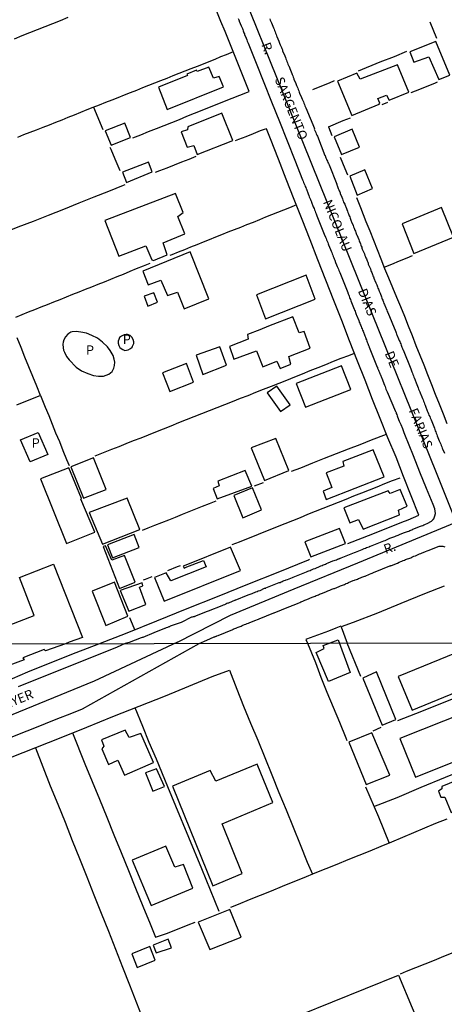
# Model space of a CAD drawing. Units: millimetres. Extents: x 173491 to 175910, y 1665949 to 1668728.
# Drawn here: x 175234 to 175347, y 1667521 to 1667782 of the extents above; entities that cross this region are included whole.
import ezdxf
from ezdxf.enums import TextEntityAlignment as Align

# ---------------------------------------------------------------- set-up
doc = ezdxf.new("R2010")
doc.units = ezdxf.units.MM
doc.header["$MEASUREMENT"] = 0
for name, color, linetype in [('IMAGEM', 7, 'Continuous'), ('V-EDIFICACAO', 2, 'Continuous'), ('V-EDIFICACAO_IDENTIFICADA', 40, 'Continuous'), ('V-EIXO_DE_LOGRADOURO', 3, 'Continuous'), ('V-LOTE', 1, 'Continuous'), ('V-NOME_DOS_LOGRADOUROS', 7, 'Continuous'), ('V-QUADRA', 2, 'Continuous'), ('V-TESTADA', 5, 'Continuous'), ('X-LIMITE_1000', 7, 'Continuous')]:
    doc.layers.add(name, color=color, linetype=linetype)
picture_1 = doc.add_image_def('image1.jpg', size_in_pixel=(4029, 4628))

msp = doc.modelspace()

# ---------------------------------------------------------------- linework, layer by layer
at = {"layer": 'V-EDIFICACAO'}
for points in [[(175337.44, 1667773.42), (175338.55, 1667770.7), (175342.54, 1667772.15), (175345.18, 1667766.08), (175348.06, 1667767.27), (175344.35, 1667776.21), (175337.44, 1667773.42)], [(175278.3, 1667767.54), (175278.46, 1667767.19), (175270.74, 1667764.11), (175273.05, 1667758.18), (175288.01, 1667764.14), (175286.89, 1667766.88), (175285.35, 1667766.48), (175284.16, 1667769.39), (175281.02, 1667768.19), (175280.82, 1667768.61), (175278.3, 1667767.54)], [(175324.33, 1667766.2), (175323.39, 1667767.75), (175318.31, 1667765.63), (175322.08, 1667756.58), (175329.34, 1667759.52), (175329.48, 1667759.8), (175328.97, 1667761.08), (175331.25, 1667761.92), (175331.96, 1667760.64), (175337.2, 1667762.78), (175334.18, 1667770.01), (175324.33, 1667766.2)], [(175278.52, 1667753.51), (175278.48, 1667752.78), (175276.76, 1667752.17), (175278.36, 1667748.12), (175280.13, 1667748.55), (175281.05, 1667746.18), (175290.47, 1667749.91), (175287.61, 1667757.13), (175278.52, 1667753.51)], [(175256.57, 1667752.51), (175258.18, 1667748.68), (175263.33, 1667750.72), (175261.85, 1667754.55), (175256.57, 1667752.51)], [(175317.36, 1667750.86), (175319.3, 1667746.17), (175324.09, 1667748.13), (175322.19, 1667752.89), (175317.36, 1667750.86)], [(175261.23, 1667741.49), (175262.31, 1667738.8), (175269.12, 1667741.61), (175268.08, 1667744.14), (175261.23, 1667741.49)], [(175325.54, 1667742.12), (175321.59, 1667740.46), (175323.48, 1667735.39), (175327.61, 1667737.13), (175325.54, 1667742.12)], [(175256.52, 1667728.69), (175260.28, 1667719.21), (175267.42, 1667721.97), (175268.96, 1667718.26), (175269.4, 1667718.05), (175273.08, 1667719.6), (175271.98, 1667722.79), (175277.74, 1667725.11), (175275.9, 1667729.75), (175277.31, 1667730.76), (175275.27, 1667735.86), (175256.52, 1667728.69)], [(175335.44, 1667727.8), (175338.57, 1667719.95), (175349.07, 1667724.24), (175345.92, 1667732.11), (175335.44, 1667727.8)], [(175279.19, 1667720.36), (175266.62, 1667715.26), (175268.01, 1667711.62), (175271.43, 1667712.86), (175273.16, 1667708.73), (175275.79, 1667709.67), (175277.58, 1667705.23), (175284.09, 1667707.85), (175279.19, 1667720.36)], [(175296.77, 1667708.96), (175299.14, 1667702.61), (175312.39, 1667707.84), (175309.92, 1667714.16), (175296.77, 1667708.96)], [(175269.56, 1667709.45), (175266.97, 1667708.56), (175267.94, 1667705.97), (175270.5, 1667706.96), (175269.56, 1667709.45)], [(175299.99, 1667700.61), (175297.67, 1667699.7), (175294.41, 1667698.41), (175294.55, 1667697.16), (175289.63, 1667695.21), (175290.79, 1667691.83), (175296.79, 1667694.05), (175298.44, 1667689.87), (175302.19, 1667691.33), (175303.1, 1667689.4), (175305.91, 1667690.52), (175305.37, 1667692.61), (175311.03, 1667694.83), (175309.45, 1667699.23), (175308.13, 1667698.85), (175306.46, 1667703.15)], [(175247.25, 1667698.87), (175246.67, 1667698.49), (175246.04, 1667697.83), (175245.64, 1667696.99), (175245.49, 1667696.41), (175245.4, 1667695.85), (175245.46, 1667694.87), (175245.56, 1667694.27), (175245.78, 1667693.76), (175246.39, 1667692.58), (175247.02, 1667691.67), (175248.93, 1667689.75), (175250.37, 1667688.78), (175252.02, 1667688.05), (175253.53, 1667687.55), (175254.81, 1667687.35), (175256.17, 1667687.34), (175257.59, 1667687.88), (175258.46, 1667688.63), (175258.88, 1667689.46), (175259.08, 1667690.21), (175259.15, 1667691.11), (175259.02, 1667691.91), (175258.7, 1667692.83), (175257.9, 1667694.17), (175257.21, 1667695.12), (175255.94, 1667696.36), (175254.55, 1667697.43), (175253.11, 1667698.18), (175251.63, 1667698.78), (175250.15, 1667699.08), (175248.9, 1667699.24), (175247.85, 1667699.14), (175247.49, 1667699.03), (175247.25, 1667698.87)], [(175263.89, 1667695.3), (175264.18, 1667695.99), (175264.18, 1667696.45), (175264.06, 1667697.11), (175263.69, 1667697.71), (175263.26, 1667698.14), (175262.78, 1667698.31), (175262.54, 1667698.39), (175262.16, 1667698.41), (175261.65, 1667698.35), (175260.96, 1667698.01), (175260.45, 1667697.58), (175260.2, 1667697.13), (175260.03, 1667696.64), (175260.08, 1667696.1), (175260.25, 1667695.48), (175260.48, 1667695), (175260.82, 1667694.74), (175261.33, 1667694.4), (175261.79, 1667694.2), (175262.24, 1667694.23), (175262.73, 1667694.37), (175263.32, 1667694.74), (175263.75, 1667695.08), (175263.89, 1667695.3)], [(175280.73, 1667692.9), (175282.58, 1667687.84), (175288.79, 1667690.28), (175287.01, 1667695.16), (175280.73, 1667692.9)], [(175271.8, 1667688.25), (175273.74, 1667683.27), (175280.02, 1667685.77), (175278.17, 1667690.7), (175271.8, 1667688.25)], [(175307.31, 1667685.38), (175309.83, 1667679.13), (175321.84, 1667683.84), (175319.3, 1667690.12), (175307.31, 1667685.38)], [(175302.17, 1667684.73), (175299.63, 1667682.98), (175303.13, 1667678.01), (175305.7, 1667679.79), (175302.17, 1667684.73)], [(175234.13, 1667670.47), (175238.83, 1667672.4), (175241.39, 1667666.54), (175241.39, 1667666.54), (175236.67, 1667664.6), (175236.67, 1667664.6), (175234.13, 1667670.47), (175234.13, 1667670.47)], [(175295.4, 1667668.33), (175298.86, 1667659.71), (175305.37, 1667662.34), (175301.94, 1667670.85), (175295.4, 1667668.33)], [(175319.73, 1667664.74), (175319.93, 1667663.51), (175315.3, 1667661.66), (175316.75, 1667657.83), (175314.47, 1667656.8), (175315.29, 1667654.63), (175330.69, 1667660.68), (175327.78, 1667667.85), (175319.73, 1667664.74)], [(175253.49, 1667665.67), (175247.52, 1667663.28), (175250.9, 1667655.01), (175256.89, 1667657.32), (175253.49, 1667665.67)], [(175246.95, 1667663.07), (175239.44, 1667660.11), (175246.33, 1667642.93), (175253.89, 1667645.95), (175253.89, 1667645.95), (175250.14, 1667654.67), (175250.34, 1667654.91), (175246.95, 1667663.07)], [(175286.52, 1667659.5), (175286.84, 1667658.25), (175285.26, 1667657.57), (175286.35, 1667654.84), (175295.51, 1667658.18), (175293.81, 1667662.33), (175286.52, 1667659.5)], [(175290.74, 1667655.69), (175293.12, 1667649.79), (175298.15, 1667651.84), (175295.69, 1667657.72), (175290.74, 1667655.69)], [(175320, 1667652.37), (175321.59, 1667648.47), (175323.83, 1667649.3), (175325.05, 1667646.72), (175334.71, 1667650.53), (175334.45, 1667651.81), (175336.73, 1667652.82), (175334.87, 1667657.29), (175332.22, 1667656.22), (175331.74, 1667656.94), (175320, 1667652.37)], [(175252.38, 1667651.14), (175255.88, 1667642.8), (175265.84, 1667646.68), (175265.84, 1667646.68), (175262.46, 1667655.02), (175252.38, 1667651.14)], [(175309.6, 1667643.41), (175311.19, 1667639.39), (175320.38, 1667642.98), (175318.77, 1667646.91), (175309.6, 1667643.41)], [(175257.27, 1667642.56), (175258.59, 1667639.13), (175265.66, 1667641.88), (175264.28, 1667645.32), (175257.27, 1667642.56)], [(175261.77, 1667639.77), (175258.36, 1667638.53), (175256.72, 1667642.29), (175256.06, 1667642.14), (175260.43, 1667631.03), (175264.54, 1667632.71), (175261.77, 1667639.77)], [(175274.01, 1667633.05), (175272.77, 1667635.15), (175269.73, 1667633.91), (175272.29, 1667627.65), (175292.5, 1667635.79), (175289.86, 1667642.01), (175277.59, 1667637.05), (175277.33, 1667636.94), (175277.57, 1667636.43), (175277.89, 1667636.54), (175282.74, 1667638.4), (175283.4, 1667636.73), (175274.01, 1667633.05)], [(175259.07, 1667632.66), (175253.12, 1667630.3), (175256.8, 1667621.22), (175262.6, 1667623.62), (175259.07, 1667632.66)], [(175260.62, 1667630.45), (175262.89, 1667624.98), (175267.39, 1667626.73), (175265.73, 1667631.35), (175266.64, 1667631.73), (175266.4, 1667632.49), (175260.62, 1667630.45)], [(175318.42, 1667617.38), (175321.67, 1667608.69), (175315.89, 1667606.32), (175312.63, 1667614.05), (175314.78, 1667615.04), (175314.47, 1667615.85), (175318.42, 1667617.38)], [(175334.34, 1667607.6), (175338.09, 1667598.72), (175353.41, 1667604.95), (175349.79, 1667613.93), (175334.34, 1667607.6)], [(175328.59, 1667608.87), (175325.02, 1667607.21), (175330.18, 1667594.74), (175333.74, 1667596.26), (175328.59, 1667608.87)], [(175334.85, 1667591.22), (175338.99, 1667580.9), (175356.37, 1667587.87), (175352.39, 1667598.19), (175334.85, 1667591.22)], [(175262.96, 1667591.45), (175261.95, 1667593.41), (175255.63, 1667590.87), (175256.22, 1667589.16), (175255.72, 1667588.47), (175257.48, 1667584.24), (175260.01, 1667585.41), (175261.75, 1667581.41), (175261.75, 1667581.41), (175269.43, 1667584.85), (175269.43, 1667584.85), (175266.07, 1667592.55), (175262.96, 1667591.45)], [(175327.35, 1667592.72), (175327.35, 1667592.72), (175321.27, 1667590.24), (175325.86, 1667578.98), (175332.2, 1667581.46), (175327.35, 1667592.72)], [(175267.29, 1667582.1), (175267.29, 1667582.1), (175267.29, 1667582.1), (175269.27, 1667577.23), (175272.38, 1667578.41), (175270.27, 1667583.16), (175270.27, 1667583.16), (175267.29, 1667582.1)], [(175274.51, 1667578.53), (175285.21, 1667552.12), (175293, 1667555.37), (175287.63, 1667568.57), (175301.16, 1667574.22), (175296.98, 1667584.35), (175285.97, 1667579.87), (175285.97, 1667579.87), (175284.49, 1667582.68), (175274.51, 1667578.53)], [(175356.56, 1667582.77), (175345.96, 1667578.45), (175345.95, 1667577.82), (175345.06, 1667577.24), (175345.74, 1667575.65), (175346.79, 1667575.59), (175348.45, 1667571.55), (175360.51, 1667576.33), (175359.01, 1667580.15), (175358, 1667579.97), (175356.56, 1667582.77)], [(175263.75, 1667558.88), (175268.8, 1667546.82), (175279.84, 1667551.49), (175277.36, 1667557.72), (175275.08, 1667557.03), (175272.74, 1667562.59), (175263.75, 1667558.88)], [(175281.31, 1667542.45), (175284.35, 1667535.17), (175292.73, 1667538.45), (175289.74, 1667545.76), (175281.31, 1667542.45)], [(175263.66, 1667534), (175265.07, 1667530.42), (175269.89, 1667532.38), (175268.45, 1667535.96), (175263.66, 1667534)], [(175269.34, 1667536.29), (175270.17, 1667534.27), (175274.2, 1667535.59), (175273.36, 1667537.92), (175269.34, 1667536.29)]]:
    msp.add_lwpolyline(points, close=True, dxfattribs=at)
for points in [[(175233.89, 1667633.9), (175242.92, 1667637.43), (175242.92, 1667637.43), (175242.92, 1667637.43), (175242.92, 1667637.43), (175250.58, 1667618.02), (175250.58, 1667618.02), (175250.58, 1667618.02), (175247.04, 1667616.72), (175246.06, 1667616.33), (175240.78, 1667614.48), (175240.4, 1667614.82), (175234.79, 1667612.59), (175235.08, 1667612.1), (175226.87, 1667609.06)], [(175231.14, 1667621.24), (175237.78, 1667623.82), (175237.78, 1667623.82), (175233.89, 1667633.9)]]:
    msp.add_lwpolyline(points, dxfattribs=at)
at = {"layer": 'V-EDIFICACAO_IDENTIFICADA'}
msp.add_lwpolyline([(175303.22, 1667486.52), (175300.54, 1667492.41), (175298.46, 1667491.68), (175290.69, 1667510.65), (175334.45, 1667528.35), (175345.38, 1667502.34), (175303.22, 1667486.52)], close=True, dxfattribs=at)
at = {"layer": 'V-EIXO_DE_LOGRADOURO'}
for points in [[(175362.63, 1667616.6), (175344.52, 1667661.67), (175325.86, 1667707.92), (175307.2, 1667754.17), (175288.54, 1667800.42), (175270.35, 1667846.67), (175252.16, 1667892.92), (175233.97, 1667939.17), (175215.78, 1667985.42), (175198.07, 1668031.67), (175180.36, 1668077.92), (175161.46, 1668124.17), (175143.36, 1668170.79)], [(175275.78, 1667616.78), (175289.9, 1667623.93), (175306.79, 1667630.89), (175323.68, 1667637.85), (175340.57, 1667644.81), (175357.46, 1667651.77), (175374.58, 1667658.73), (175391.7, 1667664.75), (175408.82, 1667671.48), (175421.95, 1667676.21)], [(175275.78, 1667616.78), (175253.69, 1667606.41), (175230.18, 1667596.78), (175206.51, 1667587.15), (175182.84, 1667577.52), (175159.17, 1667567.89), (175135.5, 1667558.26), (175111.83, 1667548.63), (175087.34, 1667541.85)]]:
    msp.add_lwpolyline(points, dxfattribs=at)
at = {"layer": 'V-LOTE'}
for points in [[(175294.81, 1667762.95), (175293.79, 1667765.57), (175292.7, 1667768.23), (175291.61, 1667770.89), (175290.55, 1667773.55), (175289.49, 1667776.21), (175288.43, 1667778.87), (175287.33, 1667781.52), (175286.27, 1667784.17)], [(175232.54, 1667776.94), (175234.58, 1667777.75), (175236.62, 1667778.56), (175238.66, 1667779.36), (175240.7, 1667780.17), (175242.74, 1667781), (175244.78, 1667781.8), (175246.82, 1667782.61)], [(175342.81, 1667781.39), (175344.54, 1667777.09)], [(175290.59, 1667773.44), (175288.75, 1667772.68), (175287.24, 1667772.08), (175285.73, 1667771.44), (175284.17, 1667770.83), (175282.61, 1667770.19), (175281, 1667769.56), (175279.39, 1667768.93), (175277.78, 1667768.3), (175276.17, 1667767.67), (175274.56, 1667767.04), (175272.95, 1667766.41), (175271.34, 1667765.78), (175269.73, 1667765.15), (175268.12, 1667764.52), (175266.51, 1667763.87), (175264.9, 1667763.22), (175263.29, 1667762.57), (175261.65, 1667761.92), (175260.01, 1667761.27), (175258.35, 1667760.62), (175256.69, 1667759.97), (175255.03, 1667759.32), (175253.37, 1667758.67), (175251.71, 1667758.02), (175250.05, 1667757.35), (175248.39, 1667756.68), (175246.73, 1667756.01), (175245.07, 1667755.34), (175243.41, 1667754.67), (175241.72, 1667754), (175240.03, 1667753.35), (175238.34, 1667752.7), (175236.65, 1667752.05), (175234.96, 1667751.4), (175233.31, 1667750.69)], [(175323.82, 1667768.37), (175329.59, 1667770.77), (175333.42, 1667772.25), (175336.72, 1667773.61)], [(175311.73, 1667763.49), (175314.11, 1667764.42), (175316.18, 1667765.23), (175317.46, 1667765.82)], [(175337.81, 1667762.62), (175340.14, 1667763.55), (175342.11, 1667764.36), (175344.08, 1667765.17), (175344.8, 1667765.47)], [(175263.97, 1667750.62), (175266.09, 1667751.46), (175268.15, 1667752.27), (175270.21, 1667753.08), (175272.27, 1667753.89), (175274.33, 1667754.73), (175276.33, 1667755.53), (175278.33, 1667756.33), (175280.33, 1667757.13), (175282.33, 1667757.93), (175284.33, 1667758.73), (175286.33, 1667759.53), (175288.33, 1667760.33), (175290.33, 1667761.13), (175292.33, 1667761.93), (175294.36, 1667762.71), (175294.81, 1667762.95)], [(175253.53, 1667758.73), (175255.96, 1667752.85)], [(175330.11, 1667759.51), (175331.62, 1667760.06)], [(175315.87, 1667753.54), (175319.82, 1667755.18), (175321.76, 1667755.96)], [(175299.45, 1667753.02), (175298.82, 1667752.84), (175297.77, 1667752.45), (175295.86, 1667751.67), (175293.95, 1667750.9), (175292.03, 1667750.16), (175291.11, 1667749.79)], [(175321.04, 1667642.9), (175327.62, 1667645.5), (175335.37, 1667648.59), (175337.04, 1667649.24), (175339.91, 1667650.46), (175337.84, 1667655.59), (175335.83, 1667660.75), (175333.82, 1667665.88), (175331.61, 1667670.98), (175329.6, 1667676.08), (175327.59, 1667681.18), (175325.58, 1667686.28), (175323.57, 1667691.38), (175321.47, 1667696.76), (175319.4, 1667702.12), (175317.3, 1667707.48), (175315.2, 1667712.84), (175313.1, 1667718.2), (175311, 1667723.56), (175308.9, 1667728.92), (175306.8, 1667734.28), (175304.67, 1667739.64), (175302.63, 1667745), (175300.53, 1667750.36), (175299.45, 1667753.02)], [(175315.87, 1667753.54), (175316.76, 1667751.24)], [(175260.56, 1667741.82), (175259.27, 1667744.92), (175258.18, 1667747.54), (175257.97, 1667748.05)], [(175280.66, 1667745.65), (175278.79, 1667744.91), (175276.87, 1667744.14), (175274.95, 1667743.37), (175273.02, 1667742.6), (175271.04, 1667741.87), (175269.85, 1667741.39)], [(175319, 1667745.53), (175320.23, 1667742.49), (175320.94, 1667740.78)], [(175221.42, 1667722.09), (175225.35, 1667723.65), (175229.44, 1667725.33), (175233.53, 1667726.98), (175237.57, 1667728.54), (175241.61, 1667730.13), (175245.65, 1667731.72), (175249.74, 1667733.4), (175253.72, 1667734.94), (175257.56, 1667736.48), (175261.46, 1667738.02), (175261.89, 1667738.22)], [(175323.29, 1667734.82), (175323.87, 1667733.46), (175324.36, 1667732.11), (175325.82, 1667728.43), (175326.84, 1667725.96), (175327.83, 1667723.48), (175328.82, 1667721), (175329.81, 1667718.52), (175330.77, 1667715.98), (175331.82, 1667713.44), (175332.87, 1667710.9), (175333.92, 1667708.36), (175334.97, 1667705.82), (175336.02, 1667703.28), (175337, 1667700.7), (175338.06, 1667698.12), (175339.09, 1667695.53), (175340.11, 1667692.94), (175341.16, 1667690.35), (175342.18, 1667687.76), (175343.21, 1667685.17), (175344.24, 1667682.58), (175345.27, 1667679.99), (175346.3, 1667677.4), (175347.33, 1667674.81)], [(175307.37, 1667732.82), (175305.53, 1667732.04), (175303.94, 1667731.41), (175302.34, 1667730.78), (175300.74, 1667730.15), (175299.14, 1667729.52), (175297.55, 1667728.83), (175295.88, 1667728.14), (175294.17, 1667727.5), (175292.51, 1667726.86), (175290.85, 1667726.2), (175289.19, 1667725.54), (175287.53, 1667724.88), (175285.89, 1667724.22), (175284.25, 1667723.56), (175282.59, 1667722.9), (175280.92, 1667722.24), (175279.29, 1667721.57), (175277.66, 1667720.9), (175276, 1667720.23), (175274.31, 1667719.54), (175273.8, 1667719.37)], [(175330.65, 1667716.29), (175332.71, 1667717.11), (175334.75, 1667717.96), (175336.79, 1667718.81), (175338.18, 1667719.37)], [(175232.94, 1667703.06), (175234.62, 1667703.73), (175236.3, 1667704.4), (175237.98, 1667705.07), (175239.66, 1667705.74), (175241.34, 1667706.41), (175243.02, 1667707.08), (175244.7, 1667707.75), (175246.38, 1667708.42), (175248.06, 1667709.09), (175249.74, 1667709.76), (175251.42, 1667710.43), (175253.1, 1667711.1), (175254.78, 1667711.77), (175256.46, 1667712.44), (175258.14, 1667713.11), (175259.82, 1667713.78), (175261.5, 1667714.45), (175263.23, 1667715.19), (175264.96, 1667715.93), (175266.78, 1667716.64), (175268.6, 1667717.35)], [(175233.16, 1667679.75), (175235.15, 1667680.53), (175237.14, 1667681.33), (175239.13, 1667682.13), (175239.43, 1667682.24), (175238.46, 1667684.7), (175237.39, 1667687.26), (175236.35, 1667689.82), (175235.33, 1667692.38), (175234.31, 1667694.94), (175233.26, 1667697.5)], [(175253.94, 1667666.25), (175256.59, 1667667.25), (175258.4, 1667667.99), (175260.3, 1667668.7), (175262.21, 1667669.47), (175264.17, 1667670.24), (175266.13, 1667671.01), (175268.09, 1667671.78), (175270.08, 1667672.56), (175272.09, 1667673.34), (175274.13, 1667674.22), (175276.17, 1667675.02), (175278.21, 1667675.82), (175280.25, 1667676.62), (175282.29, 1667677.42), (175284.33, 1667678.22), (175286.37, 1667679.02), (175288.41, 1667679.82), (175290.45, 1667680.65), (175292.49, 1667681.49), (175294.56, 1667682.27), (175296.62, 1667683.11), (175298.68, 1667683.91), (175300.74, 1667684.72), (175302.8, 1667685.53), (175304.86, 1667686.34), (175306.92, 1667687.15), (175308.98, 1667687.99), (175311.04, 1667688.83), (175313.11, 1667689.67), (175315.18, 1667690.5), (175317.25, 1667691.33), (175319.26, 1667692.1), (175321.27, 1667692.87), (175322.76, 1667693.46)], [(175239.43, 1667682.24), (175240.71, 1667679.11), (175241.65, 1667676.9), (175242.54, 1667674.62), (175243.47, 1667672.32), (175244.46, 1667670.01), (175245.39, 1667667.64), (175246.36, 1667665.27), (175247.03, 1667663.67)], [(175331.24, 1667671.92), (175327.26, 1667670.4), (175324.17, 1667669.17), (175321.08, 1667667.94), (175317.91, 1667666.71), (175314.77, 1667665.48), (175311.63, 1667664.25), (175308.49, 1667662.97), (175306, 1667662.06)], [(175290.3, 1667642.65), (175292.26, 1667643.42), (175294.25, 1667644.19), (175296.28, 1667645.02), (175298.38, 1667645.83), (175300.38, 1667646.64), (175302.39, 1667647.45), (175304.4, 1667648.26), (175306.41, 1667649.07), (175308.42, 1667649.88), (175310.43, 1667650.69), (175312.47, 1667651.49), (175314.51, 1667652.29), (175316.54, 1667653.1), (175318.57, 1667653.91), (175320.6, 1667654.72), (175322.61, 1667655.59), (175324.7, 1667656.4), (175326.79, 1667657.21), (175328.82, 1667658.02), (175330.85, 1667658.83), (175332.89, 1667659.64), (175334.9, 1667660.41)], [(175298.52, 1667659.09), (175296.18, 1667658.17)], [(175286, 1667654.17), (175284.22, 1667653.48), (175282.39, 1667652.77), (175280.56, 1667652.06), (175278.8, 1667651.33), (175277.01, 1667650.6), (175275.22, 1667649.87), (175273.41, 1667649.14), (175271.54, 1667648.47), (175269.74, 1667647.74), (175267.94, 1667647.01), (175266.41, 1667646.41)], [(175254.93, 1667616.35), (175262.48, 1667619.21), (175270.31, 1667622.44), (175278.37, 1667625.67), (175286.43, 1667628.9), (175294.49, 1667632.13), (175302.55, 1667635.36), (175310.61, 1667638.65), (175310.84, 1667638.76)], [(175273.27, 1667635.82), (175275.77, 1667636.81), (175276.57, 1667637.14)], [(175268.98, 1667634.12), (175267.21, 1667633.42), (175266.71, 1667633.21)], [(175346.61, 1667631.62), (175341.33, 1667629.59), (175335.11, 1667627.04), (175328.89, 1667624.49), (175322.44, 1667622), (175319.22, 1667620.81), (175320.87, 1667616.53)], [(175264.48, 1667620.04), (175263.44, 1667622.6), (175263.16, 1667623.22)], [(175319.23, 1667620.79), (175319.14, 1667621), (175317.8, 1667620.45), (175315.88, 1667619.71), (175313.96, 1667618.97), (175312.04, 1667618.23), (175310.09, 1667617.55), (175309.88, 1667617.46)], [(175309.9, 1667617.47), (175310.28, 1667616.48)], [(175219.12, 1667616.27), (175223.98, 1667603.92), (175229.94, 1667606.25), (175236.05, 1667608.84), (175242.47, 1667611.43), (175248.93, 1667614.02), (175254.93, 1667616.35)], [(175310.28, 1667616.48), (175312.42, 1667611.35), (175313.88, 1667607.45), (175315.47, 1667603.51), (175317.12, 1667599.53), (175318.79, 1667595.48), (175320.46, 1667591.37), (175320.8, 1667590.61)], [(175324.43, 1667607.61), (175320.87, 1667616.53)], [(175224.75, 1667583.51), (175231.49, 1667586.11), (175238.23, 1667588.78), (175244.97, 1667591.45), (175251.75, 1667594.23), (175258.69, 1667597.01), (175272.61, 1667602.53), (175278.78, 1667605.09), (175285.02, 1667607.61), (175289.57, 1667609.31)], [(175289.57, 1667609.31), (175291.59, 1667604.31), (175293.35, 1667599.8), (175295.23, 1667595.25), (175297.11, 1667590.7), (175298.99, 1667586.1), (175300.87, 1667581.5), (175302.75, 1667576.88), (175304.63, 1667572.26), (175306.51, 1667567.64), (175308.39, 1667563.02), (175310.27, 1667558.4), (175311.65, 1667555.14)], [(175334.26, 1667595.93), (175340.64, 1667598.45), (175347.02, 1667600.97), (175353.4, 1667603.49), (175356.89, 1667604.95)], [(175273.25, 1667578.35), (175270.21, 1667585.74), (175268.33, 1667590.1), (175266.62, 1667594.39), (175264.57, 1667599.36)], [(175327.77, 1667593.21), (175329.86, 1667594.16)], [(175247.93, 1667592.67), (175251.24, 1667584.44), (175253.16, 1667579.74), (175255.08, 1667575.04), (175257.02, 1667570.34), (175258.94, 1667565.62), (175260.86, 1667560.9), (175262.78, 1667556.18), (175264.7, 1667551.46), (175266.62, 1667546.72), (175268.54, 1667541.96), (175269.98, 1667538.42), (175272.88, 1667539.42), (175275.78, 1667540.57), (175278.68, 1667541.72), (175280.53, 1667542.45)], [(175238.08, 1667588.72), (175241.99, 1667578.59), (175244.04, 1667573.77), (175245.96, 1667568.95), (175247.88, 1667564.13), (175249.8, 1667559.31), (175251.72, 1667554.49), (175253.64, 1667549.67), (175255.56, 1667544.85), (175257.48, 1667540.03), (175259.34, 1667535.28), (175261.2, 1667530.53), (175263.06, 1667525.78), (175264.92, 1667521.03), (175266.78, 1667516.28), (175268.72, 1667511.53), (175270.66, 1667506.78)], [(175327.95, 1667573.14), (175334.12, 1667575.55), (175340.46, 1667578.25), (175346.91, 1667580.88), (175353.36, 1667583.51), (175359.81, 1667586.14), (175363.95, 1667587.9)], [(175286.89, 1667545.23), (175282.23, 1667556.55), (175278.78, 1667564.87), (175275.33, 1667573.19), (175273.25, 1667578.35)], [(175325.7, 1667578.39), (175329.12, 1667570.4), (175331.96, 1667563.38)], [(175347.28, 1667569.8), (175344.31, 1667568.62), (175341.38, 1667567.38), (175338.47, 1667566.14), (175335.56, 1667564.9), (175332.65, 1667563.66), (175329.74, 1667562.48), (175326.83, 1667561.3), (175323.92, 1667560.12), (175321.01, 1667558.94), (175318.1, 1667557.76), (175315.19, 1667556.58), (175312.28, 1667555.4), (175309.37, 1667554.22), (175306.46, 1667553.04), (175303.55, 1667551.86), (175300.64, 1667550.68), (175297.73, 1667549.5), (175294.82, 1667548.32), (175291.91, 1667547.14), (175289.91, 1667546.33)], [(175380.76, 1667546.93), (175371.82, 1667543.33), (175369.24, 1667542.28), (175366.66, 1667541.23), (175364.08, 1667540.18), (175361.5, 1667539.13), (175358.92, 1667538.17), (175356.36, 1667537.21), (175353.82, 1667536.25), (175351.35, 1667535.26), (175348.88, 1667534.27), (175346.41, 1667533.28), (175343.94, 1667532.29), (175341.47, 1667531.3), (175339, 1667530.31), (175336.53, 1667529.32), (175334.93, 1667528.61)]]:
    msp.add_lwpolyline(points, dxfattribs=at)
at = {"layer": 'V-QUADRA'}
for points in [[(175291.93, 1667782.27), (175292.05, 1667781.97), (175292.14, 1667781.71), (175292.21, 1667781.56), (175292.68, 1667780.37), (175292.85, 1667779.98), (175293.03, 1667779.64), (175293.13, 1667779.34), (175293.26, 1667779.04), (175293.35, 1667778.78), (175293.46, 1667778.48), (175293.56, 1667778.22), (175293.61, 1667778.02), (175294.04, 1667777.05), (175294.19, 1667776.62), (175294.32, 1667776.32), (175294.43, 1667776.06), (175294.56, 1667775.76), (175296.67, 1667770.44), (175298.71, 1667765.29), (175300.76, 1667760.14), (175302.86, 1667754.99), (175304.96, 1667749.84), (175306.95, 1667744.69), (175309, 1667739.51), (175309.01, 1667739.49), (175309.16, 1667739.12), (175309.29, 1667738.78), (175309.42, 1667738.43), (175309.57, 1667738.09), (175309.7, 1667737.74), (175309.86, 1667737.4), (175310, 1667737.05), (175310.03, 1667736.99), (175310.5, 1667735.76), (175310.7, 1667735.35), (175310.8, 1667734.98), (175310.95, 1667734.64), (175311.08, 1667734.29), (175311.24, 1667733.95), (175311.34, 1667733.6), (175311.35, 1667733.53), (175311.35, 1667733.53), (175311.84, 1667732.35), (175312.06, 1667731.88), (175312.19, 1667731.53), (175312.33, 1667731.18), (175312.46, 1667730.84), (175312.62, 1667730.49), (175312.75, 1667730.15), (175312.79, 1667729.95), (175314.89, 1667724.6), (175314.97, 1667724.56), (175315.01, 1667724.45), (175315.08, 1667724.34), (175315.1, 1667724.24), (175315.25, 1667723.89), (175315.4, 1667723.55), (175315.55, 1667723.2), (175315.68, 1667722.86), (175315.81, 1667722.51), (175315.9, 1667722.19), (175316.41, 1667721.02), (175316.59, 1667720.53), (175316.74, 1667720.18), (175316.89, 1667719.84), (175317.02, 1667719.49), (175317.15, 1667719.15), (175317.28, 1667718.8), (175317.41, 1667718.46), (175317.58, 1667718.13), (175317.73, 1667717.55), (175318.01, 1667716.95), (175318.23, 1667716.47), (175318.38, 1667716.13), (175318.53, 1667715.78), (175318.66, 1667715.44), (175318.79, 1667715.09), (175318.9, 1667714.85), (175320.98, 1667709.53), (175321.01, 1667709.48), (175321.03, 1667709.42), (175321.07, 1667709.28), (175321.1, 1667709.24), (175321.14, 1667709.18), (175321.25, 1667708.88), (175321.36, 1667708.57), (175321.49, 1667708.27), (175321.59, 1667707.97), (175321.7, 1667707.67), (175321.83, 1667707.37), (175321.83, 1667707.34), (175322.37, 1667705.99), (175322.54, 1667705.59), (175322.62, 1667705.36), (175322.65, 1667705.27), (175322.69, 1667705.21), (175322.8, 1667704.91), (175322.93, 1667704.6), (175323.06, 1667704.3), (175323.15, 1667704), (175323.25, 1667703.7), (175323.28, 1667703.59), (175323.92, 1667702.15), (175324.07, 1667701.71), (175324.2, 1667701.41), (175324.31, 1667701.11), (175324.44, 1667700.81), (175324.57, 1667700.51), (175324.68, 1667700.2), (175324.8, 1667699.9), (175324.91, 1667699.6), (175325.07, 1667699.32), (175325.5, 1667698.09), (175325.67, 1667697.68), (175325.84, 1667697.27), (175325.97, 1667696.97), (175326.08, 1667696.67), (175326.19, 1667696.36), (175326.29, 1667696.06), (175326.44, 1667695.76), (175326.55, 1667695.46), (175326.68, 1667695.16), (175326.71, 1667695.05), (175328.81, 1667689.73), (175328.86, 1667689.72), (175328.86, 1667689.61), (175328.9, 1667689.5), (175329.01, 1667689.33), (175329.08, 1667689.11), (175329.16, 1667688.94), (175329.29, 1667688.68), (175329.36, 1667688.47), (175329.44, 1667688.29), (175329.53, 1667688.04), (175329.59, 1667687.9), (175329.64, 1667687.77), (175329.68, 1667687.69), (175329.77, 1667687.47), (175329.83, 1667687.3), (175329.94, 1667687.04), (175330.05, 1667686.8), (175330.46, 1667685.68), (175330.46, 1667685.68), (175330.56, 1667685.44), (175330.74, 1667684.93), (175330.89, 1667684.58), (175331.02, 1667684.24), (175331.15, 1667683.89), (175331.3, 1667683.55), (175331.47, 1667683.16), (175333.71, 1667677.98), (175333.74, 1667677.87), (175333.83, 1667677.68), (175333.89, 1667677.42), (175334.02, 1667677.16), (175334.15, 1667676.86), (175334.23, 1667676.6), (175334.29, 1667676.45)], [(175300.3, 1667782.23), (175300.45, 1667781.88), (175300.6, 1667781.54), (175300.73, 1667781.19), (175300.75, 1667781.13), (175301.27, 1667779.86), (175301.44, 1667779.44), (175301.55, 1667779.08), (175301.7, 1667778.73), (175301.85, 1667778.39), (175301.98, 1667778.04), (175302.13, 1667777.7), (175302.22, 1667777.5), (175302.69, 1667776.28), (175302.89, 1667775.78), (175303.1, 1667775.33), (175303.25, 1667774.98), (175303.38, 1667774.64), (175303.51, 1667774.29), (175303.64, 1667773.95), (175303.69, 1667773.75), (175304.27, 1667772.39), (175304.44, 1667771.92), (175304.59, 1667771.57), (175304.72, 1667771.23), (175304.85, 1667770.88), (175304.98, 1667770.54), (175305.11, 1667770.19), (175305.28, 1667769.85), (175305.33, 1667769.74), (175305.78, 1667768.59), (175305.97, 1667768.16), (175306.16, 1667767.73), (175306.29, 1667767.39), (175306.42, 1667767.04), (175306.55, 1667766.7), (175306.68, 1667766.35), (175306.73, 1667766.16), (175307.24, 1667765.01), (175307.44, 1667764.5), (175307.59, 1667764.15), (175307.72, 1667763.81), (175307.85, 1667763.46), (175307.98, 1667763.12), (175308.11, 1667762.77), (175308.2, 1667762.44), (175308.73, 1667761.35), (175308.93, 1667760.87), (175309.06, 1667760.53), (175309.23, 1667760.18), (175309.36, 1667759.84), (175309.51, 1667759.49), (175309.64, 1667759.15), (175309.77, 1667758.8), (175309.86, 1667758.6), (175309.86, 1667758.6), (175312.17, 1667753.14), (175312.12, 1667752.91), (175312.21, 1667752.76), (175312.36, 1667752.41), (175312.49, 1667752.07), (175312.66, 1667751.68), (175312.81, 1667751.34), (175312.96, 1667751.05), (175314.96, 1667745.93), (175315.01, 1667745.94), (175315.1, 1667745.6), (175315.21, 1667745.29), (175315.34, 1667744.99), (175315.46, 1667744.69), (175315.59, 1667744.39), (175315.72, 1667744.09), (175315.85, 1667743.78), (175316.03, 1667743.44), (175318.07, 1667738.32), (175318.05, 1667738.3), (175318.1, 1667738.2), (175318.12, 1667738.11), (175318.18, 1667738), (175318.31, 1667737.7), (175318.4, 1667737.4), (175318.5, 1667737.14), (175318.63, 1667736.84), (175318.74, 1667736.58), (175318.87, 1667736.28), (175318.96, 1667736.02), (175318.98, 1667735.86), (175319.41, 1667734.85), (175319.61, 1667734.42), (175319.69, 1667734.12), (175319.8, 1667733.86), (175319.91, 1667733.56), (175320.04, 1667733.3), (175320.19, 1667733), (175320.29, 1667732.74), (175320.4, 1667732.44), (175320.47, 1667732.28), (175320.9, 1667731.14), (175321.05, 1667730.79), (175321.2, 1667730.45), (175321.27, 1667730.19), (175321.4, 1667729.89), (175321.51, 1667729.63), (175321.63, 1667729.33), (175321.74, 1667729.07), (175321.85, 1667728.77), (175321.94, 1667728.51), (175322, 1667728.36), (175322.41, 1667727.34), (175322.54, 1667727), (175322.67, 1667726.65), (175322.78, 1667726.4), (175322.89, 1667726.14), (175323.04, 1667725.83), (175323.15, 1667725.53), (175323.25, 1667725.27), (175323.36, 1667724.97), (175323.38, 1667724.91), (175323.9, 1667723.63), (175324.05, 1667723.31), (175324.14, 1667723.03), (175324.27, 1667722.73), (175324.37, 1667722.47), (175324.48, 1667722.17), (175324.57, 1667721.91), (175324.7, 1667721.61), (175324.78, 1667721.35), (175324.85, 1667721.06), (175325.43, 1667719.79), (175325.56, 1667719.36), (175325.71, 1667719.06), (175325.84, 1667718.76), (175325.95, 1667718.5), (175326.08, 1667718.2), (175326.17, 1667717.94), (175326.29, 1667717.64), (175326.38, 1667717.38), (175326.45, 1667717.1), (175327.01, 1667715.87), (175327.16, 1667715.44), (175327.26, 1667715.18), (175327.37, 1667714.87), (175327.5, 1667714.57), (175327.57, 1667714.31), (175327.7, 1667714.01), (175327.81, 1667713.75), (175327.93, 1667713.45), (175327.96, 1667713.34), (175328.39, 1667712.29), (175328.43, 1667712.18), (175328.47, 1667712.09), (175328.56, 1667711.94), (175328.69, 1667711.6), (175328.8, 1667711.34), (175328.9, 1667711.03), (175329.01, 1667710.73), (175329.01, 1667710.73), (175329.14, 1667710.47), (175329.27, 1667710.17), (175329.36, 1667709.91), (175329.49, 1667709.61), (175329.57, 1667709.41), (175329.92, 1667708.4), (175330.09, 1667708.08), (175330.18, 1667707.8), (175330.28, 1667707.54), (175330.41, 1667707.24), (175330.48, 1667706.98), (175330.59, 1667706.68), (175330.72, 1667706.42), (175330.83, 1667706.12), (175330.89, 1667705.96), (175331.34, 1667704.86), (175331.47, 1667704.56), (175331.62, 1667704.26), (175333.76, 1667699.14), (175333.78, 1667699.14), (175333.85, 1667698.82), (175333.98, 1667698.52), (175334.02, 1667698.33), (175334.51, 1667697.27), (175334.69, 1667696.84), (175334.82, 1667696.54), (175334.92, 1667696.23), (175335.05, 1667695.93), (175335.18, 1667695.63), (175335.29, 1667695.33), (175335.4, 1667695.03), (175335.55, 1667694.72), (175335.66, 1667694.42), (175335.7, 1667694.31), (175337.73, 1667689.28), (175337.99, 1667688.55), (175338.16, 1667688.17), (175338.29, 1667687.82), (175338.42, 1667687.47), (175338.57, 1667687.09), (175338.62, 1667686.98), (175339.13, 1667685.58), (175339.35, 1667685.12), (175339.52, 1667684.67), (175339.67, 1667684.28), (175339.8, 1667683.94), (175339.95, 1667683.59), (175340.12, 1667683.2), (175340.23, 1667682.96), (175340.66, 1667681.87), (175340.86, 1667681.43), (175340.99, 1667681.05), (175341.12, 1667680.7), (175341.24, 1667680.36), (175341.37, 1667680.01), (175341.55, 1667679.66), (175341.66, 1667679.43), (175342.11, 1667678.2), (175342.28, 1667677.76), (175342.43, 1667677.38), (175342.56, 1667677.03), (175342.75, 1667676.64), (175342.88, 1667676.3), (175343.04, 1667675.95), (175343.1, 1667675.8), (175343.64, 1667674.44), (175343.81, 1667673.97), (175343.99, 1667673.58), (175344.12, 1667673.24), (175344.24, 1667672.89), (175344.37, 1667672.55), (175344.5, 1667672.2), (175344.65, 1667671.85), (175344.72, 1667671.53), (175345.3, 1667670.17), (175345.56, 1667669.65), (175345.69, 1667669.31), (175345.84, 1667668.92), (175345.97, 1667668.58), (175346.1, 1667668.23), (175346.12, 1667668.08), (175346.66, 1667666.89)], [(175300.3, 1667782.23), (175300.45, 1667781.88), (175300.6, 1667781.54), (175300.73, 1667781.19), (175300.75, 1667781.13), (175301.27, 1667779.86), (175301.44, 1667779.44), (175301.55, 1667779.08), (175301.7, 1667778.73), (175301.85, 1667778.39), (175301.98, 1667778.04), (175302.13, 1667777.7), (175302.22, 1667777.5), (175302.69, 1667776.28), (175302.89, 1667775.78), (175303.1, 1667775.33), (175303.25, 1667774.98), (175303.38, 1667774.64), (175303.51, 1667774.29), (175303.64, 1667773.95), (175303.69, 1667773.75), (175304.27, 1667772.39), (175304.44, 1667771.92), (175304.59, 1667771.57), (175304.72, 1667771.23), (175304.85, 1667770.88), (175304.98, 1667770.54), (175305.11, 1667770.19), (175305.28, 1667769.85), (175305.33, 1667769.74), (175305.78, 1667768.59), (175305.97, 1667768.16), (175306.16, 1667767.73), (175306.29, 1667767.39), (175306.42, 1667767.04), (175306.55, 1667766.7), (175306.68, 1667766.35), (175306.73, 1667766.16), (175307.24, 1667765.01), (175307.44, 1667764.5), (175307.59, 1667764.15), (175307.72, 1667763.81), (175307.85, 1667763.46), (175307.98, 1667763.12), (175308.11, 1667762.77), (175308.2, 1667762.44), (175308.73, 1667761.35), (175308.93, 1667760.87), (175309.06, 1667760.53), (175309.23, 1667760.18), (175309.36, 1667759.84), (175309.51, 1667759.49), (175309.64, 1667759.15), (175309.77, 1667758.8), (175309.86, 1667758.6), (175309.86, 1667758.6), (175312.17, 1667753.14), (175312.12, 1667752.91), (175312.21, 1667752.76), (175312.36, 1667752.41), (175312.49, 1667752.07), (175312.66, 1667751.68), (175312.81, 1667751.34), (175312.96, 1667751.05), (175314.96, 1667745.93), (175315.01, 1667745.94), (175315.1, 1667745.6), (175315.21, 1667745.29), (175315.34, 1667744.99), (175315.46, 1667744.69), (175315.59, 1667744.39), (175315.72, 1667744.09), (175315.85, 1667743.78), (175316.03, 1667743.44), (175318.07, 1667738.32), (175318.05, 1667738.3), (175318.1, 1667738.2), (175318.12, 1667738.11), (175318.18, 1667738), (175318.31, 1667737.7), (175318.4, 1667737.4), (175318.5, 1667737.14), (175318.63, 1667736.84), (175318.74, 1667736.58), (175318.87, 1667736.28), (175318.96, 1667736.02), (175318.98, 1667735.86), (175319.41, 1667734.85), (175319.61, 1667734.42), (175319.69, 1667734.12), (175319.8, 1667733.86), (175319.91, 1667733.56), (175320.04, 1667733.3), (175320.19, 1667733), (175320.29, 1667732.74), (175320.4, 1667732.44), (175320.47, 1667732.28), (175320.9, 1667731.14), (175321.05, 1667730.79), (175321.2, 1667730.45), (175321.27, 1667730.19), (175321.4, 1667729.89), (175321.51, 1667729.63), (175321.63, 1667729.33), (175321.74, 1667729.07), (175321.85, 1667728.77), (175321.94, 1667728.51), (175322, 1667728.36), (175322.41, 1667727.34), (175322.54, 1667727), (175322.67, 1667726.65), (175322.78, 1667726.4), (175322.89, 1667726.14), (175323.04, 1667725.83), (175323.15, 1667725.53), (175323.25, 1667725.27), (175323.36, 1667724.97), (175323.38, 1667724.91), (175323.9, 1667723.63), (175324.05, 1667723.31), (175324.14, 1667723.03), (175324.27, 1667722.73), (175324.37, 1667722.47), (175324.48, 1667722.17), (175324.57, 1667721.91), (175324.7, 1667721.61), (175324.78, 1667721.35), (175324.85, 1667721.06), (175325.43, 1667719.79), (175325.56, 1667719.36), (175325.71, 1667719.06), (175325.84, 1667718.76), (175325.95, 1667718.5), (175326.08, 1667718.2), (175326.17, 1667717.94), (175326.29, 1667717.64), (175326.38, 1667717.38), (175326.45, 1667717.1), (175327.01, 1667715.87), (175327.16, 1667715.44), (175327.26, 1667715.18), (175327.37, 1667714.87), (175327.5, 1667714.57), (175327.57, 1667714.31), (175327.7, 1667714.01), (175327.81, 1667713.75), (175327.93, 1667713.45), (175327.96, 1667713.34), (175328.39, 1667712.29), (175328.43, 1667712.18), (175328.47, 1667712.09), (175328.56, 1667711.94), (175328.69, 1667711.6), (175328.8, 1667711.34), (175328.9, 1667711.03), (175329.01, 1667710.73), (175329.01, 1667710.73), (175329.14, 1667710.47), (175329.27, 1667710.17), (175329.36, 1667709.91), (175329.49, 1667709.61), (175329.57, 1667709.41), (175329.92, 1667708.4), (175330.09, 1667708.08), (175330.18, 1667707.8), (175330.28, 1667707.54), (175330.41, 1667707.24), (175330.48, 1667706.98), (175330.59, 1667706.68), (175330.72, 1667706.42), (175330.83, 1667706.12), (175330.89, 1667705.96), (175331.34, 1667704.86), (175331.47, 1667704.56), (175331.62, 1667704.26), (175333.76, 1667699.14), (175333.78, 1667699.14), (175333.85, 1667698.82), (175333.98, 1667698.52), (175334.02, 1667698.33), (175334.51, 1667697.27), (175334.69, 1667696.84), (175334.82, 1667696.54), (175334.92, 1667696.23), (175335.05, 1667695.93), (175335.18, 1667695.63), (175335.29, 1667695.33), (175335.4, 1667695.03), (175335.55, 1667694.72), (175335.66, 1667694.42), (175335.7, 1667694.31), (175337.73, 1667689.28), (175337.99, 1667688.55), (175338.16, 1667688.17), (175338.29, 1667687.82), (175338.42, 1667687.47), (175338.57, 1667687.09), (175338.62, 1667686.98), (175339.13, 1667685.58), (175339.35, 1667685.12), (175339.52, 1667684.67), (175339.67, 1667684.28), (175339.8, 1667683.94), (175339.95, 1667683.59), (175340.12, 1667683.2), (175340.23, 1667682.96), (175340.66, 1667681.87), (175340.86, 1667681.43), (175340.99, 1667681.05), (175341.12, 1667680.7), (175341.24, 1667680.36), (175341.37, 1667680.01), (175341.55, 1667679.66), (175341.66, 1667679.43), (175342.11, 1667678.2), (175342.28, 1667677.76), (175342.43, 1667677.38), (175342.56, 1667677.03), (175342.75, 1667676.64), (175342.88, 1667676.3), (175343.04, 1667675.95), (175343.1, 1667675.8), (175343.64, 1667674.44), (175343.81, 1667673.97), (175343.99, 1667673.58), (175344.12, 1667673.24), (175344.24, 1667672.89), (175344.37, 1667672.55), (175344.5, 1667672.2), (175344.65, 1667671.85), (175344.72, 1667671.53), (175345.3, 1667670.17), (175345.56, 1667669.65), (175345.69, 1667669.31), (175345.84, 1667668.92), (175345.97, 1667668.58), (175346.1, 1667668.23), (175346.12, 1667668.08), (175346.66, 1667666.89)], [(175291.08, 1667627.89), (175294.58, 1667629.31), (175295.36, 1667629.55), (175295.64, 1667629.69), (175295.98, 1667629.85), (175296.29, 1667629.95), (175296.63, 1667630.11), (175296.93, 1667630.24), (175297.24, 1667630.34), (175297.71, 1667630.51), (175298.9, 1667631.06), (175298.92, 1667631.06), (175299, 1667631.08), (175299.03, 1667631.06), (175299.15, 1667631.1), (175299.22, 1667631.12), (175299.28, 1667631.17), (175302.78, 1667632.59), (175303.02, 1667632.63), (175303.32, 1667632.74), (175303.58, 1667632.87), (175303.88, 1667633), (175304.14, 1667633.08), (175304.44, 1667633.19), (175304.65, 1667633.28), (175305, 1667633.41), (175306.32, 1667633.93), (175306.53, 1667634.04), (175310.09, 1667635.46), (175310.4, 1667635.59), (175310.7, 1667635.7), (175311, 1667635.82), (175311.3, 1667635.93), (175311.6, 1667636.06), (175311.91, 1667636.19), (175312.34, 1667636.34), (175313.7, 1667636.92), (175313.89, 1667637.01), (175314.19, 1667637.14), (175314.5, 1667637.27), (175314.8, 1667637.38), (175315.1, 1667637.48), (175315.4, 1667637.61), (175315.83, 1667637.79), (175317.02, 1667638.3), (175317.08, 1667638.32), (175317.39, 1667638.39), (175317.69, 1667638.52), (175317.99, 1667638.65), (175318.29, 1667638.76), (175318.59, 1667638.87), (175318.76, 1667638.95), (175318.9, 1667638.99), (175318.92, 1667639.04), (175319.11, 1667639.08), (175319.22, 1667639.12), (175319.23, 1667639.13), (175322.78, 1667640.55), (175323.08, 1667640.68), (175323.51, 1667640.85), (175324.87, 1667641.37), (175325.02, 1667641.45), (175325.37, 1667641.58), (175325.71, 1667641.71), (175326.02, 1667641.84), (175326.36, 1667641.95), (175326.66, 1667642.1), (175326.9, 1667642.16), (175326.9, 1667642.21), (175327.04, 1667642.23), (175330.55, 1667643.65), (175330.93, 1667643.78), (175332.03, 1667644.26), (175332.14, 1667644.32), (175332.4, 1667644.41), (175332.7, 1667644.54), (175332.96, 1667644.6), (175333.27, 1667644.73), (175333.52, 1667644.82), (175333.83, 1667644.95), (175334.09, 1667645.06), (175334.39, 1667645.17), (175334.58, 1667645.23), (175334.91, 1667645.38), (175336.09, 1667645.84), (175336.33, 1667645.94), (175336.63, 1667646.05), (175336.89, 1667646.16), (175337.19, 1667646.26), (175337.45, 1667646.37), (175337.75, 1667646.5), (175338.01, 1667646.61), (175338.31, 1667646.72), (175338.7, 1667646.89), (175339.89, 1667647.39), (175340.04, 1667647.43), (175340.34, 1667647.54), (175340.6, 1667647.62), (175340.9, 1667647.75), (175341.16, 1667647.86), (175341.42, 1667647.97), (175341.42, 1667647.97), (175341.68, 1667648.08), (175342.07, 1667648.23), (175343.25, 1667648.88), (175343.34, 1667648.96), (175343.57, 1667649.24), (175343.66, 1667649.35), (175343.69, 1667649.37), (175343.71, 1667649.39), (175343.73, 1667649.43), (175343.79, 1667649.48), (175343.81, 1667649.5), (175343.92, 1667649.76), (175344.03, 1667650.06), (175344.14, 1667650.32), (175344.3, 1667650.92), (175344.1, 1667652.15), (175343.64, 1667653.26), (175341.93, 1667657.57), (175340.16, 1667661.88), (175338.45, 1667666.19), (175336.19, 1667671.85), (175335.99, 1667672.31), (175335.6, 1667673.37), (175335.17, 1667674.4), (175334.71, 1667675.36), (175334.29, 1667676.45)], [(175281.55, 1667616.41), (175283.6, 1667617.3), (175285.53, 1667618.13), (175285.71, 1667618.2), (175285.8, 1667618.24), (175285.89, 1667618.24), (175286.04, 1667618.31), (175286.12, 1667618.35), (175286.23, 1667618.41), (175286.58, 1667618.54), (175290.46, 1667620.13), (175290.52, 1667620.16), (175290.57, 1667620.18), (175290.65, 1667620.23), (175290.76, 1667620.27), (175291.02, 1667620.35), (175291.28, 1667620.46), (175291.54, 1667620.57), (175291.69, 1667620.64), (175292.71, 1667621.04), (175292.98, 1667621.15), (175293.61, 1667621.41), (175293.96, 1667621.54), (175294.3, 1667621.69), (175294.65, 1667621.82), (175294.97, 1667621.95), (175295.29, 1667622.08), (175295.44, 1667622.15), (175296.59, 1667622.6), (175297.02, 1667622.77), (175297.32, 1667622.9), (175297.49, 1667622.96), (175301.36, 1667624.55), (175301.44, 1667624.54), (175305.32, 1667626.13), (175305.35, 1667626.09), (175305.65, 1667626.24), (175305.91, 1667626.35), (175306.21, 1667626.48), (175306.47, 1667626.57), (175306.75, 1667626.63), (175307.82, 1667627.13), (175308.24, 1667627.32), (175308.54, 1667627.45), (175308.84, 1667627.56), (175309.1, 1667627.67), (175309.4, 1667627.77), (175309.62, 1667627.88), (175309.88, 1667627.99), (175310.11, 1667628.1), (175311.52, 1667628.66), (175311.84, 1667628.79), (175312.08, 1667628.9), (175312.38, 1667629), (175312.66, 1667629.11), (175312.94, 1667629.22), (175313.2, 1667629.35), (175313.46, 1667629.46), (175313.76, 1667629.57), (175314, 1667629.68), (175315.19, 1667630.15), (175315.51, 1667630.28), (175315.7, 1667630.34), (175315.98, 1667630.47), (175316.26, 1667630.58), (175316.57, 1667630.69), (175316.8, 1667630.8), (175317.04, 1667630.88), (175317.3, 1667630.97), (175317.49, 1667631.01), (175318.68, 1667631.53), (175319.07, 1667631.7), (175319.37, 1667631.81), (175319.61, 1667631.92), (175319.85, 1667632), (175320.11, 1667632.09), (175320.36, 1667632.24), (175320.62, 1667632.31), (175320.9, 1667632.44), (175321.16, 1667632.57), (175322.48, 1667633.08), (175322.78, 1667633.19), (175323, 1667633.26), (175323.3, 1667633.39), (175323.6, 1667633.51), (175323.86, 1667633.62), (175324.14, 1667633.73), (175324.42, 1667633.84), (175324.72, 1667633.97), (175324.98, 1667634.08), (175325.28, 1667634.18), (175325.54, 1667634.27), (175325.61, 1667634.29), (175326.75, 1667634.77), (175327.18, 1667634.96), (175327.44, 1667635.09), (175327.7, 1667635.2), (175328, 1667635.3), (175328.26, 1667635.41), (175332.14, 1667637), (175332.31, 1667637.03), (175332.31, 1667637.03), (175332.31, 1667637.08), (175332.53, 1667637.09), (175332.6, 1667637.08), (175334.17, 1667637.76), (175334.69, 1667638), (175335.05, 1667638.15), (175335.38, 1667638.26), (175335.73, 1667638.39), (175336.09, 1667638.56), (175336.31, 1667638.67), (175337.71, 1667639.17), (175338.05, 1667639.36), (175338.23, 1667639.43), (175338.57, 1667639.56), (175338.96, 1667639.71), (175339.31, 1667639.86), (175339.65, 1667639.99), (175340.04, 1667640.16), (175340.36, 1667640.29), (175340.62, 1667640.42), (175341.68, 1667640.81), (175342.11, 1667640.98), (175342.33, 1667641.07), (175345.29, 1667642.24), (175345.91, 1667642.27), (175346.21, 1667642.25), (175346.51, 1667642.19), (175346.81, 1667642.08)], [(175291.08, 1667627.89), (175289.34, 1667627.15), (175289.21, 1667627.11), (175288.95, 1667627), (175288.61, 1667626.85), (175288.26, 1667626.7), (175287.96, 1667626.61), (175287.61, 1667626.44), (175283.99, 1667625.02), (175283.94, 1667625.01), (175283.94, 1667624.97), (175283.69, 1667624.93), (175283.66, 1667624.91), (175280.33, 1667623.57), (175280.32, 1667623.5), (175280.15, 1667623.48), (175279.98, 1667623.44), (175279.67, 1667623.39), (175279.57, 1667623.42), (175276.75, 1667622), (175273.88, 1667620.98), (175273.68, 1667620.85), (175273.5, 1667620.79), (175273.16, 1667620.66), (175272.81, 1667620.53), (175272.47, 1667620.42), (175272.36, 1667620.38), (175269.49, 1667619.19), (175266.62, 1667618), (175266.53, 1667618.02), (175266.47, 1667618), (175266.4, 1667617.98), (175266.21, 1667617.94), (175262.99, 1667616.63), (175261.93, 1667616.37)], [(175231.05, 1667591.28), (175234.29, 1667592.58), (175237.53, 1667593.88), (175240.77, 1667595.18), (175244.03, 1667596.48), (175247.31, 1667597.76), (175250.57, 1667599.04), (175281.55, 1667616.41)], [(175261.93, 1667616.37), (175259.78, 1667615.43), (175233.5, 1667604.91)]]:
    msp.add_lwpolyline(points, dxfattribs=at)
at = {"layer": 'V-TESTADA'}
for points in [[(175294.81, 1667762.95), (175293.79, 1667765.57), (175292.7, 1667768.23), (175291.61, 1667770.89), (175290.55, 1667773.55), (175289.49, 1667776.21), (175288.43, 1667778.87), (175287.33, 1667781.52), (175286.27, 1667784.17)], [(175321.04, 1667642.9), (175327.62, 1667645.5), (175335.37, 1667648.59), (175337.04, 1667649.24), (175339.91, 1667650.46), (175337.84, 1667655.59), (175335.83, 1667660.75), (175333.82, 1667665.88), (175331.61, 1667670.98), (175329.6, 1667676.08), (175327.59, 1667681.18), (175325.58, 1667686.28), (175323.57, 1667691.38), (175321.47, 1667696.76), (175319.4, 1667702.12), (175317.3, 1667707.48), (175315.2, 1667712.84), (175313.1, 1667718.2), (175311, 1667723.56), (175308.9, 1667728.92), (175306.8, 1667734.28), (175304.67, 1667739.64), (175302.63, 1667745), (175300.53, 1667750.36), (175299.45, 1667753.02)], [(175315.87, 1667753.54), (175316.76, 1667751.24)], [(175319, 1667745.53), (175320.23, 1667742.49), (175320.94, 1667740.78)], [(175323.29, 1667734.82), (175323.87, 1667733.46), (175324.36, 1667732.11), (175325.82, 1667728.43), (175326.84, 1667725.96), (175327.83, 1667723.48), (175328.82, 1667721), (175329.81, 1667718.52), (175330.77, 1667715.98), (175331.82, 1667713.44), (175332.87, 1667710.9), (175333.92, 1667708.36), (175334.97, 1667705.82), (175336.02, 1667703.28), (175337, 1667700.7), (175338.06, 1667698.12), (175339.09, 1667695.53), (175340.11, 1667692.94), (175341.16, 1667690.35), (175342.18, 1667687.76), (175343.21, 1667685.17), (175344.24, 1667682.58), (175345.27, 1667679.99), (175346.3, 1667677.4), (175347.33, 1667674.81)], [(175254.93, 1667616.35), (175262.48, 1667619.21), (175270.31, 1667622.44), (175278.37, 1667625.67), (175286.43, 1667628.9), (175294.49, 1667632.13), (175302.55, 1667635.36), (175310.61, 1667638.65), (175310.84, 1667638.76)], [(175219.12, 1667616.27), (175223.98, 1667603.92), (175229.94, 1667606.25), (175236.05, 1667608.84), (175242.47, 1667611.43), (175248.93, 1667614.02), (175254.93, 1667616.35)], [(175224.75, 1667583.51), (175231.49, 1667586.11), (175238.23, 1667588.78), (175244.97, 1667591.45), (175251.75, 1667594.23), (175258.69, 1667597.01), (175265.63, 1667599.79), (175272.61, 1667602.53), (175278.78, 1667605.09), (175285.02, 1667607.61), (175289.57, 1667609.31)]]:
    msp.add_lwpolyline(points, dxfattribs=at)
at = {"layer": 'X-LIMITE_1000'}
msp.add_line((175904, 1667617.79), (173494.4, 1667612.25), dxfattribs=at)

# ---------------------------------------------------------------- texts
at = {"layer": 'V-NOME_DOS_LOGRADOUROS'}
for s, rotation, p in [('R.', 291, (175297.29, 1667775.1)), ('SARGENTO', 292, (175300.84, 1667765.87)), ('NICOLAU', 292, (175313.67, 1667733.31)), ('DIAS', 292, (175322.92, 1667709.72)), ('DE', 292, (175330.04, 1667693.13)), ('FARIAS', 292, (175336.41, 1667677.97)), ('R.', 19, (175331.3, 1667639.42)), ('NIEMEYER', 22, (175223.03, 1667595.2))]:
    msp.add_text(s, height=2.5, rotation=rotation, dxfattribs=at).set_placement(p, align=Align.BOTTOM_LEFT)
for p in [(175261.27, 1667695.09), (175251.5, 1667692.25), (175237.1, 1667667.6)]:
    msp.add_text('P', height=2.5, dxfattribs=at).set_placement(p, align=Align.BOTTOM_LEFT)

# ---------------------------------------------------------------- referenced raster images: frames only (the image files are external)
at = {"layer": 'IMAGEM'}
image = msp.add_image(picture_1, insert=(173491.1, 1665949.39), size_in_units=(2418.6, 2778.18), dxfattribs=at)
image.dxf.flags = 7

doc.saveas('drawing.dxf')
